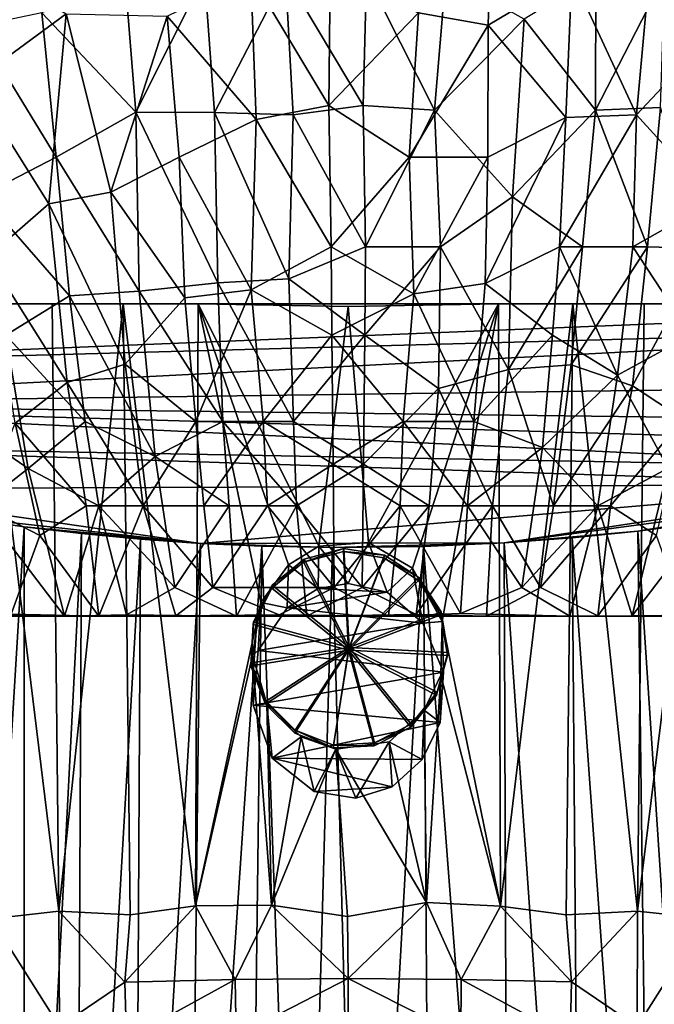
# Model space of a CAD drawing. Units: inches. Extents: x -2.95 to 2.95, y -1.28 to 1.28.
# Drawn here: x -0.35 to 0.33, y -0.39 to 0.67 of the extents above; entities that cross this region are included whole.
import ezdxf

# ---------------------------------------------------------------- set-up
doc = ezdxf.new("R2010")
doc.units = ezdxf.units.IN
doc.layers.get('0').update_dxf_attribs({"true_color": 0xc2ced6})

msp = doc.modelspace()

# ---------------------------------------------------------------- linework, layer by layer
for points in [[(0.1559, 0.852), (0.1505, 0.6661), (0.0754, 0.6796), (0.1559, 0.852)], [(0.1559, 0.852), (0.2402, 0.7199), (0.1505, 0.6661), (0.1559, 0.852)], [(-0.3033, 0.6785), (-0.404, 0.6046), (-0.4095, 0.7428), (-0.3033, 0.6785)], [(-0.2402, 0.7199), (-0.3293, 0.6795), (-0.2283, 0.5726), (-0.2402, 0.7199)], [(-0.1544, 0.7199), (-0.2402, 0.7199), (-0.2283, 0.5726), (-0.1544, 0.7199)], [(-0.2283, 0.5726), (-0.1439, 0.5723), (-0.1544, 0.7199), (-0.2283, 0.5726)], [(-0.1945, 0.6758), (-0.1047, 0.7199), (-0.0991, 0.5648), (-0.1945, 0.6758)], [(-0.0674, 0.7199), (-0.1544, 0.7199), (-0.1439, 0.5723), (-0.0674, 0.7199)], [(-0.1439, 0.5723), (-0.0592, 0.5699), (-0.0674, 0.7199), (-0.1439, 0.5723)], [(-0.1047, 0.7199), (-0.0195, 0.7199), (-0.0208, 0.58), (-0.1047, 0.7199)], [(-0.0208, 0.58), (-0.0991, 0.5648), (-0.1047, 0.7199), (-0.0208, 0.58)], [(-0.0674, 0.7199), (-0.0592, 0.5699), (0.0161, 0.5797), (-0.0674, 0.7199)], [(0.0161, 0.5797), (0.0195, 0.7199), (-0.0674, 0.7199), (0.0161, 0.5797)], [(-0.0195, 0.7199), (0.0754, 0.6796), (-0.0208, 0.58), (-0.0195, 0.7199)], [(0.0195, 0.7199), (0.0161, 0.5797), (0.0926, 0.575), (0.0195, 0.7199)], [(0.0926, 0.575), (0.1047, 0.7199), (0.0195, 0.7199), (0.0926, 0.575)], [(0.1892, 0.6728), (0.1047, 0.7199), (0.0926, 0.575), (0.1892, 0.6728)], [(0.1505, 0.6661), (0.2402, 0.7199), (0.2338, 0.5669), (0.1505, 0.6661)], [(0.2658, 0.5749), (0.266, 0.7199), (0.1892, 0.6728), (0.2658, 0.5749)], [(0.3097, 0.5698), (0.2338, 0.5669), (0.2402, 0.7199), (0.3097, 0.5698)], [(0.2402, 0.7199), (0.3235, 0.7199), (0.3097, 0.5698), (0.2402, 0.7199)], [(0.3401, 0.7199), (0.266, 0.7199), (0.2658, 0.5749), (0.3401, 0.7199)], [(0.2658, 0.5749), (0.3357, 0.5776), (0.3401, 0.7199), (0.2658, 0.5749)], [(0.4028, 0.6691), (0.3097, 0.5698), (0.3235, 0.7199), (0.4028, 0.6691)], [(-0.3219, 0.4741), (-0.404, 0.6046), (-0.3033, 0.6785), (-0.3219, 0.4741)], [(-0.3141, 0.5242), (-0.3293, 0.6795), (-0.3998, 0.6648), (-0.3141, 0.5242)], [(-0.2283, 0.5726), (-0.3293, 0.6795), (-0.3141, 0.5242), (-0.2283, 0.5726)], [(-0.3033, 0.6785), (-0.2551, 0.4868), (-0.3219, 0.4741), (-0.3033, 0.6785)], [(-0.2551, 0.4868), (-0.3033, 0.6785), (-0.1945, 0.6758), (-0.2551, 0.4868)], [(-0.0208, 0.58), (0.0754, 0.6796), (0.0654, 0.5242), (-0.0208, 0.58)], [(0.0654, 0.5242), (0.0754, 0.6796), (0.1505, 0.6661), (0.0654, 0.5242)], [(-0.1945, 0.6758), (-0.1818, 0.5242), (-0.2551, 0.4868), (-0.1945, 0.6758)], [(-0.0991, 0.5648), (-0.1818, 0.5242), (-0.1945, 0.6758), (-0.0991, 0.5648)], [(0.1892, 0.6728), (0.0926, 0.575), (0.1764, 0.4818), (0.1892, 0.6728)], [(0.1764, 0.4818), (0.2658, 0.5749), (0.1892, 0.6728), (0.1764, 0.4818)], [(0.3936, 0.4779), (0.3097, 0.5698), (0.4028, 0.6691), (0.3936, 0.4779)], [(-0.3141, 0.5242), (-0.3998, 0.6648), (-0.3937, 0.4831), (-0.3141, 0.5242)], [(0.1505, 0.6661), (0.1499, 0.5242), (0.0654, 0.5242), (0.1505, 0.6661)], [(0.2338, 0.5669), (0.1499, 0.5242), (0.1505, 0.6661), (0.2338, 0.5669)], [(-0.3219, 0.4741), (-0.3874, 0.4173), (-0.404, 0.6046), (-0.3219, 0.4741)], [(-0.3141, 0.5242), (-0.2247, 0.3802), (-0.2283, 0.5726), (-0.3141, 0.5242)], [(-0.2283, 0.5726), (-0.2247, 0.3802), (-0.1402, 0.3893), (-0.2283, 0.5726)], [(-0.1402, 0.3893), (-0.1439, 0.5723), (-0.2283, 0.5726), (-0.1402, 0.3893)], [(-0.1439, 0.5723), (-0.1402, 0.3893), (-0.0638, 0.3937), (-0.1439, 0.5723)], [(-0.0638, 0.3937), (-0.0592, 0.5699), (-0.1439, 0.5723), (-0.0638, 0.3937)], [(-0.0184, 0.4279), (-0.0991, 0.5648), (-0.0208, 0.58), (-0.0184, 0.4279)], [(0.0184, 0.4279), (0.0161, 0.5797), (-0.0592, 0.5699), (0.0184, 0.4279)], [(0.0654, 0.5242), (-0.0184, 0.4279), (-0.0208, 0.58), (0.0654, 0.5242)], [(0.0926, 0.575), (0.0161, 0.5797), (0.0184, 0.4279), (0.0926, 0.575)], [(0.0184, 0.4279), (0.0991, 0.4279), (0.0926, 0.575), (0.0184, 0.4279)], [(0.1764, 0.4818), (0.0926, 0.575), (0.0991, 0.4279), (0.1764, 0.4818)], [(0.1764, 0.4818), (0.2516, 0.4279), (0.2658, 0.5749), (0.1764, 0.4818)], [(0.2658, 0.5749), (0.2516, 0.4279), (0.3217, 0.4279), (0.2658, 0.5749)], [(0.3217, 0.4279), (0.3357, 0.5776), (0.2658, 0.5749), (0.3217, 0.4279)], [(0.3217, 0.4279), (0.3851, 0.4263), (0.3357, 0.5776), (0.3217, 0.4279)], [(-0.1043, 0.3818), (-0.1818, 0.5242), (-0.0991, 0.5648), (-0.1043, 0.3818)], [(-0.0991, 0.5648), (-0.0184, 0.4279), (-0.1043, 0.3818), (-0.0991, 0.5648)], [(0.0184, 0.4279), (-0.0592, 0.5699), (-0.0638, 0.3937), (0.0184, 0.4279)], [(0.2338, 0.5669), (0.2272, 0.4279), (0.1472, 0.3884), (0.2338, 0.5669)], [(0.1472, 0.3884), (0.1499, 0.5242), (0.2338, 0.5669), (0.1472, 0.3884)], [(0.3097, 0.5698), (0.306, 0.4279), (0.2272, 0.4279), (0.3097, 0.5698)], [(0.2272, 0.4279), (0.2338, 0.5669), (0.3097, 0.5698), (0.2272, 0.4279)], [(0.306, 0.4279), (0.3097, 0.5698), (0.3936, 0.4779), (0.306, 0.4279)], [(-0.2996, 0.3752), (-0.3141, 0.5242), (-0.3937, 0.4831), (-0.2996, 0.3752)], [(-0.3141, 0.5242), (-0.2996, 0.3752), (-0.2247, 0.3802), (-0.3141, 0.5242)], [(-0.2551, 0.4868), (-0.1818, 0.5242), (-0.1756, 0.3733), (-0.2551, 0.4868)], [(-0.1756, 0.3733), (-0.1818, 0.5242), (-0.1043, 0.3818), (-0.1756, 0.3733)], [(0.0654, 0.5242), (0.0705, 0.3773), (-0.0184, 0.4279), (0.0654, 0.5242)], [(0.0705, 0.3773), (0.0654, 0.5242), (0.1499, 0.5242), (0.0705, 0.3773)], [(0.1499, 0.5242), (0.1472, 0.3884), (0.0705, 0.3773), (0.1499, 0.5242)], [(-0.2398, 0.3017), (-0.3219, 0.4741), (-0.2551, 0.4868), (-0.2398, 0.3017)], [(-0.2551, 0.4868), (-0.1756, 0.3733), (-0.2398, 0.3017), (-0.2551, 0.4868)], [(-0.3681, 0.3332), (-0.2996, 0.3752), (-0.3937, 0.4831), (-0.3681, 0.3332)], [(0.1764, 0.4818), (0.0991, 0.4279), (0.1722, 0.296), (0.1764, 0.4818)], [(0.1722, 0.296), (0.2516, 0.4279), (0.1764, 0.4818), (0.1722, 0.296)], [(0.3681, 0.3332), (0.306, 0.4279), (0.3936, 0.4779), (0.3681, 0.3332)], [(-0.3023, 0.2823), (-0.3874, 0.4173), (-0.3219, 0.4741), (-0.3023, 0.2823)], [(-0.3219, 0.4741), (-0.2398, 0.3017), (-0.3023, 0.2823), (-0.3219, 0.4741)], [(-0.1043, 0.3818), (-0.0184, 0.4279), (-0.0178, 0.3332), (-0.1043, 0.3818)], [(-0.0638, 0.3937), (0.0178, 0.3332), (0.0184, 0.4279), (-0.0638, 0.3937)], [(0.0705, 0.3773), (-0.0178, 0.3332), (-0.0184, 0.4279), (0.0705, 0.3773)], [(0.0178, 0.3332), (0.097, 0.2756), (0.0991, 0.4279), (0.0178, 0.3332)], [(0.0178, 0.3332), (0.0991, 0.4279), (0.0184, 0.4279), (0.0178, 0.3332)], [(0.1722, 0.296), (0.0991, 0.4279), (0.097, 0.2756), (0.1722, 0.296)], [(0.2195, 0.3332), (0.1472, 0.3884), (0.2272, 0.4279), (0.2195, 0.3332)], [(0.1722, 0.296), (0.2396, 0.3013), (0.2516, 0.4279), (0.1722, 0.296)], [(0.2895, 0.2902), (0.2195, 0.3332), (0.2272, 0.4279), (0.2895, 0.2902)], [(0.2272, 0.4279), (0.306, 0.4279), (0.2895, 0.2902), (0.2272, 0.4279)], [(0.2396, 0.3013), (0.3055, 0.2784), (0.3217, 0.4279), (0.2396, 0.3013)], [(0.2396, 0.3013), (0.3217, 0.4279), (0.2516, 0.4279), (0.2396, 0.3013)], [(0.3681, 0.3332), (0.2895, 0.2902), (0.306, 0.4279), (0.3681, 0.3332)], [(0.3055, 0.2784), (0.3851, 0.4263), (0.3217, 0.4279), (0.3055, 0.2784)], [(0.3055, 0.2784), (0.3598, 0.2429), (0.3851, 0.4263), (0.3055, 0.2784)], [(-0.3023, 0.2823), (-0.3579, 0.2386), (-0.3874, 0.4173), (-0.3023, 0.2823)], [(-0.0589, 0.2403), (-0.0638, 0.3937), (-0.1402, 0.3893), (-0.0589, 0.2403)], [(-0.0589, 0.2403), (0.0178, 0.3332), (-0.0638, 0.3937), (-0.0589, 0.2403)], [(-0.135, 0.2403), (-0.1402, 0.3893), (-0.2247, 0.3802), (-0.135, 0.2403)], [(-0.1638, 0.2403), (-0.1756, 0.3733), (-0.1043, 0.3818), (-0.1638, 0.2403)], [(-0.1043, 0.3818), (-0.0916, 0.2403), (-0.1638, 0.2403), (-0.1043, 0.3818)], [(-0.1402, 0.3893), (-0.135, 0.2403), (-0.0589, 0.2403), (-0.1402, 0.3893)], [(-0.0916, 0.2403), (-0.1043, 0.3818), (-0.0178, 0.3332), (-0.0916, 0.2403)], [(0.0705, 0.3773), (0.1472, 0.3884), (0.135, 0.2403), (0.0705, 0.3773)], [(0.135, 0.2403), (0.1472, 0.3884), (0.2195, 0.3332), (0.135, 0.2403)], [(-0.2829, 0.2403), (-0.2996, 0.3752), (-0.3681, 0.3332), (-0.2829, 0.2403)], [(-0.2076, 0.2026), (-0.2247, 0.3802), (-0.2996, 0.3752), (-0.2076, 0.2026)], [(-0.2996, 0.3752), (-0.2829, 0.2403), (-0.2076, 0.2026), (-0.2996, 0.3752)], [(-0.1638, 0.2403), (-0.2398, 0.3017), (-0.1756, 0.3733), (-0.1638, 0.2403)], [(-0.135, 0.2403), (-0.2247, 0.3802), (-0.2076, 0.2026), (-0.135, 0.2403)], [(0.0589, 0.2403), (-0.0178, 0.3332), (0.0705, 0.3773), (0.0589, 0.2403)], [(0.135, 0.2403), (0.0589, 0.2403), (0.0705, 0.3773), (0.135, 0.2403)], [(-0.8665, 0.3668), (0.867, 0.3669), (0.8622, 0.3668), (-0.8665, 0.3668)], [(-0.8357, 0.2981), (0.867, 0.3669), (-0.8665, 0.3668), (-0.8357, 0.2981)], [(-0.1614, 0.3668), (-0.5882, 0.3668), (-0.8665, 0.3668), (-0.1614, 0.3668)], [(0.6954, 0.3668), (-0.8665, 0.3668), (0.7404, 0.3668), (0.6954, 0.3668)], [(-0.8665, 0.3668), (0.6954, 0.3668), (0.6448, 0.3668), (-0.8665, 0.3668)], [(0.5273, 0.3668), (-0.8665, 0.3668), (0.6448, 0.3668), (0.5273, 0.3668)], [(-0.8665, 0.3668), (0.8622, 0.3668), (0.7404, 0.3668), (-0.8665, 0.3668)], [(-0.1614, 0.3668), (-0.8665, 0.3668), (0.5273, 0.3668), (-0.1614, 0.3668)], [(0.867, 0.3669), (-0.8357, 0.2981), (0.8627, 0.344), (0.867, 0.3669)], [(-0.4612, 0.3668), (-0.5882, 0.3668), (-0.1614, 0.3668), (-0.4612, 0.3668)], [(-0.4612, 0.3668), (-0.1614, 0.3668), (-0.3183, 0.3668), (-0.4612, 0.3668)], [(-0.3183, 0.3668), (-0.3915, 0.3664), (-0.4612, 0.3668), (-0.3183, 0.3668)], [(-0.3183, 0.3668), (-0.311, -0.2859), (-0.3915, 0.3664), (-0.3183, 0.3668)], [(-0.311, -0.2859), (-0.3838, -0.2944), (-0.3915, 0.3664), (-0.311, -0.2859)], [(-0.2419, 0.3668), (-0.3183, 0.3668), (-0.1614, 0.3668), (-0.2419, 0.3668)], [(-0.311, -0.2859), (-0.3183, 0.3668), (-0.2419, 0.3668), (-0.311, -0.2859)], [(-0.311, -0.2859), (-0.2419, 0.3668), (-0.2343, -0.29), (-0.311, -0.2859)], [(-0.2343, -0.29), (-0.2419, 0.3668), (-0.1642, -0.2804), (-0.2343, -0.29)], [(-0.2419, 0.3668), (-0.1614, 0.3668), (-0.1642, -0.2804), (-0.2419, 0.3668)], [(-0.0939, 0.0456), (-0.1642, -0.2804), (-0.1614, 0.3668), (-0.0939, 0.0456)], [(0.2413, 0.3668), (-0.1614, 0.3668), (0.3179, 0.3668), (0.2413, 0.3668)], [(0.3915, 0.3668), (0.3179, 0.3668), (-0.1614, 0.3668), (0.3915, 0.3668)], [(0.1616, 0.3666), (-0.1614, 0.3668), (0.2413, 0.3668), (0.1616, 0.3666)], [(0, 0.364), (-0.1614, 0.3668), (0.1616, 0.3666), (0, 0.364)], [(-0.0641, 0.0861), (-0.1614, 0.3668), (-0.0316, 0.1064), (-0.0641, 0.0861)], [(-0.1614, 0.3668), (-0.0641, 0.0861), (-0.0939, 0.0456), (-0.1614, 0.3668)], [(-0.1614, 0.3668), (0.5273, 0.3668), (0.3915, 0.3668), (-0.1614, 0.3668)], [(-0.1614, 0.3668), (0, 0.364), (-0.0316, 0.1064), (-0.1614, 0.3668)], [(-0.0316, 0.1064), (0, 0.364), (0.0218, 0.1103), (-0.0316, 0.1064)], [(0, 0.364), (0.1616, 0.3666), (0.0218, 0.1103), (0, 0.364)], [(0.1616, 0.3666), (0.0689, 0.0827), (0.0218, 0.1103), (0.1616, 0.3666)], [(0.1616, 0.3666), (0.101, 0.0253), (0.0689, 0.0827), (0.1616, 0.3666)], [(0.1638, -0.2806), (0.101, 0.0253), (0.1616, 0.3666), (0.1638, -0.2806)], [(0.1616, 0.3666), (0.2413, 0.3668), (0.1638, -0.2806), (0.1616, 0.3666)], [(0.2413, 0.3668), (0.2342, -0.2899), (0.1638, -0.2806), (0.2413, 0.3668)], [(0.3109, -0.2859), (0.2342, -0.2899), (0.2413, 0.3668), (0.3109, -0.2859)], [(0.2413, 0.3668), (0.3179, 0.3668), (0.3109, -0.2859), (0.2413, 0.3668)], [(0.3179, 0.3668), (0.3915, 0.3668), (0.3109, -0.2859), (0.3179, 0.3668)], [(0.3915, 0.3668), (0.3845, -0.2939), (0.3109, -0.2859), (0.3915, 0.3668)], [(-0.8357, 0.2981), (-0.7898, 0.2589), (0.8627, 0.344), (-0.8357, 0.2981)], [(0.8627, 0.344), (-0.7898, 0.2589), (0.8178, 0.2805), (0.8627, 0.344)], [(-0.3681, 0.3332), (-0.4174, 0.2403), (-0.344, 0.1899), (-0.3681, 0.3332)], [(-0.344, 0.1899), (-0.2829, 0.2403), (-0.3681, 0.3332), (-0.344, 0.1899)], [(-0.0163, 0.1943), (-0.0916, 0.2403), (-0.0178, 0.3332), (-0.0163, 0.1943)], [(0.0178, 0.3332), (-0.0589, 0.2403), (0.0163, 0.1943), (0.0178, 0.3332)], [(-0.0178, 0.3332), (0.0589, 0.2403), (-0.0163, 0.1943), (-0.0178, 0.3332)], [(0.0163, 0.1943), (0.097, 0.2756), (0.0178, 0.3332), (0.0163, 0.1943)], [(0.2086, 0.2122), (0.135, 0.2403), (0.2195, 0.3332), (0.2086, 0.2122)], [(0.2195, 0.3332), (0.2895, 0.2902), (0.2086, 0.2122), (0.2195, 0.3332)], [(0.344, 0.19), (0.2895, 0.2902), (0.3681, 0.3332), (0.344, 0.19)], [(-0.2205, 0.1497), (-0.3023, 0.2823), (-0.2398, 0.3017), (-0.2205, 0.1497)], [(-0.2398, 0.3017), (-0.1638, 0.2403), (-0.2205, 0.1497), (-0.2398, 0.3017)], [(0.2205, 0.1497), (0.2396, 0.3013), (0.1722, 0.296), (0.2205, 0.1497)], [(0.2205, 0.1497), (0.3055, 0.2784), (0.2396, 0.3013), (0.2205, 0.1497)], [(0.1552, 0.1497), (0.1722, 0.296), (0.097, 0.2756), (0.1552, 0.1497)], [(0.1722, 0.296), (0.1552, 0.1497), (0.2205, 0.1497), (0.1722, 0.296)], [(0.2681, 0.1497), (0.2086, 0.2122), (0.2895, 0.2902), (0.2681, 0.1497)], [(0.2895, 0.2902), (0.344, 0.19), (0.2681, 0.1497), (0.2895, 0.2902)], [(0.8178, 0.2805), (-0.7898, 0.2589), (0.7578, 0.2399), (0.8178, 0.2805)], [(-0.2819, 0.1497), (-0.3579, 0.2386), (-0.3023, 0.2823), (-0.2819, 0.1497)], [(-0.2205, 0.1497), (-0.2819, 0.1497), (-0.3023, 0.2823), (-0.2205, 0.1497)], [(0.0163, 0.1943), (0.0868, 0.1497), (0.097, 0.2756), (0.0163, 0.1943)], [(0.1552, 0.1497), (0.097, 0.2756), (0.0868, 0.1497), (0.1552, 0.1497)], [(0.2205, 0.1497), (0.2819, 0.1497), (0.3055, 0.2784), (0.2205, 0.1497)], [(0.2819, 0.1497), (0.3598, 0.2429), (0.3055, 0.2784), (0.2819, 0.1497)], [(-0.7898, 0.2589), (0.6402, 0.1905), (0.7057, 0.2147), (-0.7898, 0.2589)], [(-0.7898, 0.2589), (-0.7061, 0.2148), (0.6402, 0.1905), (-0.7898, 0.2589)], [(-0.7898, 0.2589), (0.7057, 0.2147), (0.7578, 0.2399), (-0.7898, 0.2589)], [(-0.3956, 0.1497), (-0.344, 0.1899), (-0.4174, 0.2403), (-0.3956, 0.1497)], [(-0.3935, 0.1497), (-0.3579, 0.2386), (-0.3314, 0.1178), (-0.3935, 0.1497)], [(-0.2819, 0.1497), (-0.3314, 0.1178), (-0.3579, 0.2386), (-0.2819, 0.1497)], [(-0.2829, 0.2403), (-0.344, 0.1899), (-0.2681, 0.1497), (-0.2829, 0.2403)], [(-0.2681, 0.1497), (-0.2076, 0.2026), (-0.2829, 0.2403), (-0.2681, 0.1497)], [(-0.2205, 0.1497), (-0.1638, 0.2403), (-0.1552, 0.1497), (-0.2205, 0.1497)], [(-0.2076, 0.2026), (-0.128, 0.1497), (-0.135, 0.2403), (-0.2076, 0.2026)], [(-0.1552, 0.1497), (-0.1638, 0.2403), (-0.0916, 0.2403), (-0.1552, 0.1497)], [(-0.0916, 0.2403), (-0.0868, 0.1497), (-0.1552, 0.1497), (-0.0916, 0.2403)], [(-0.135, 0.2403), (-0.128, 0.1497), (-0.0558, 0.1497), (-0.135, 0.2403)], [(-0.0558, 0.1497), (-0.0589, 0.2403), (-0.135, 0.2403), (-0.0558, 0.1497)], [(-0.0163, 0.1943), (-0.0868, 0.1497), (-0.0916, 0.2403), (-0.0163, 0.1943)], [(-0.0558, 0.1497), (0.0163, 0.1943), (-0.0589, 0.2403), (-0.0558, 0.1497)], [(0.0558, 0.1497), (-0.0163, 0.1943), (0.0589, 0.2403), (0.0558, 0.1497)], [(0.128, 0.1497), (0.0558, 0.1497), (0.0589, 0.2403), (0.128, 0.1497)], [(0.0589, 0.2403), (0.135, 0.2403), (0.128, 0.1497), (0.0589, 0.2403)], [(0.128, 0.1497), (0.135, 0.2403), (0.2086, 0.2122), (0.128, 0.1497)], [(0.3314, 0.1178), (0.3598, 0.2429), (0.2819, 0.1497), (0.3314, 0.1178)], [(-0.7061, 0.2148), (-0.5637, 0.168), (0.5808, 0.1726), (-0.7061, 0.2148)], [(-0.7061, 0.2148), (0.5808, 0.1726), (0.6402, 0.1905), (-0.7061, 0.2148)], [(0.1865, 0.0618), (0.128, 0.1497), (0.2086, 0.2122), (0.1865, 0.0618)], [(0.2086, 0.2122), (0.2681, 0.1497), (0.1865, 0.0618), (0.2086, 0.2122)], [(-0.2076, 0.2026), (-0.2681, 0.1497), (-0.1865, 0.0618), (-0.2076, 0.2026)], [(-0.1865, 0.0618), (-0.128, 0.1497), (-0.2076, 0.2026), (-0.1865, 0.0618)], [(-0.0151, 0.0618), (-0.0868, 0.1497), (-0.0163, 0.1943), (-0.0151, 0.0618)], [(0.0163, 0.1943), (-0.0558, 0.1497), (0.0151, 0.0618), (0.0163, 0.1943)], [(-0.0163, 0.1943), (0.0558, 0.1497), (-0.0151, 0.0618), (-0.0163, 0.1943)], [(0.0151, 0.0618), (0.0868, 0.1497), (0.0163, 0.1943), (0.0151, 0.0618)], [(-0.344, 0.1899), (-0.3956, 0.1497), (-0.3049, 0.0311), (-0.344, 0.1899)], [(-0.3049, 0.0311), (-0.2681, 0.1497), (-0.344, 0.1899), (-0.3049, 0.0311)], [(0.305, 0.0315), (0.2681, 0.1497), (0.344, 0.19), (0.305, 0.0315)], [(0.344, 0.19), (0.3956, 0.1497), (0.305, 0.0315), (0.344, 0.19)], [(-0.1587, 0.1093), (0.5808, 0.1726), (-0.5637, 0.168), (-0.1587, 0.1093)], [(0.5808, 0.1726), (-0.1587, 0.1093), (0.1675, 0.1098), (0.5808, 0.1726)], [(0.5808, 0.1726), (0.1675, 0.1098), (0.5158, 0.1565), (0.5808, 0.1726)], [(-0.5637, 0.168), (-0.4249, 0.1386), (-0.1587, 0.1093), (-0.5637, 0.168)], [(-0.3049, 0.0311), (-0.3956, 0.1497), (-0.3691, 0.0321), (-0.3049, 0.0311)], [(-0.3935, 0.1497), (-0.3314, 0.1178), (-0.3623, 0.0331), (-0.3935, 0.1497)], [(-0.2819, 0.1497), (-0.2681, 0.0311), (-0.3314, 0.1178), (-0.2819, 0.1497)], [(-0.2383, 0.0324), (-0.2681, 0.1497), (-0.3049, 0.0311), (-0.2383, 0.0324)], [(-0.2681, 0.0311), (-0.2819, 0.1497), (-0.2205, 0.1497), (-0.2681, 0.0311)], [(-0.2681, 0.1497), (-0.2383, 0.0324), (-0.1865, 0.0618), (-0.2681, 0.1497)], [(-0.2205, 0.1497), (-0.1852, 0.0314), (-0.2681, 0.0311), (-0.2205, 0.1497)], [(-0.2205, 0.1497), (-0.1552, 0.1497), (-0.1454, 0.0618), (-0.2205, 0.1497)], [(-0.2205, 0.1497), (-0.1454, 0.0618), (-0.1852, 0.0314), (-0.2205, 0.1497)], [(-0.12, 0.0311), (-0.128, 0.1497), (-0.1865, 0.0618), (-0.12, 0.0311)], [(-0.1454, 0.0618), (-0.1552, 0.1497), (-0.0868, 0.1497), (-0.1454, 0.0618)], [(-0.1454, 0.0618), (-0.0868, 0.1497), (-0.0151, 0.0618), (-0.1454, 0.0618)], [(-0.0558, 0.1497), (-0.128, 0.1497), (-0.12, 0.0311), (-0.0558, 0.1497)], [(-0.12, 0.0311), (-0.0446, 0.0311), (-0.0558, 0.1497), (-0.12, 0.0311)], [(-0.0446, 0.0311), (0.0151, 0.0618), (-0.0558, 0.1497), (-0.0446, 0.0311)], [(-0.0151, 0.0618), (0.0558, 0.1497), (0.0431, 0.0311), (-0.0151, 0.0618)], [(0.0868, 0.1497), (0.0151, 0.0618), (0.0731, 0.0329), (0.0868, 0.1497)], [(0.1206, 0.0339), (0.0431, 0.0311), (0.0558, 0.1497), (0.1206, 0.0339)], [(0.0558, 0.1497), (0.128, 0.1497), (0.1206, 0.0339), (0.0558, 0.1497)], [(0.1552, 0.1497), (0.0868, 0.1497), (0.0731, 0.0329), (0.1552, 0.1497)], [(0.0731, 0.0329), (0.1484, 0.0311), (0.1552, 0.1497), (0.0731, 0.0329)], [(0.1206, 0.0339), (0.128, 0.1497), (0.1865, 0.0618), (0.1206, 0.0339)], [(0.1484, 0.0311), (0.2065, 0.0618), (0.1552, 0.1497), (0.1484, 0.0311)], [(0.2065, 0.0618), (0.2205, 0.1497), (0.1552, 0.1497), (0.2065, 0.0618)], [(0.1675, 0.1098), (0.3114, 0.1224), (0.5158, 0.1565), (0.1675, 0.1098)], [(0.2681, 0.1497), (0.238, 0.0312), (0.1865, 0.0618), (0.2681, 0.1497)], [(0.2819, 0.1497), (0.2065, 0.0618), (0.2681, 0.0314), (0.2819, 0.1497)], [(0.2819, 0.1497), (0.2205, 0.1497), (0.2065, 0.0618), (0.2819, 0.1497)], [(0.238, 0.0312), (0.2681, 0.1497), (0.305, 0.0315), (0.238, 0.0312)], [(0.2681, 0.0314), (0.3314, 0.1178), (0.2819, 0.1497), (0.2681, 0.0314)], [(0.305, 0.0315), (0.3956, 0.1497), (0.3691, 0.0321), (0.305, 0.0315)], [(0.5158, 0.1565), (0.3114, 0.1224), (0.3799, 0.1315), (0.5158, 0.1565)], [(-0.3485, 0.1271), (-0.1587, 0.1093), (-0.4249, 0.1386), (-0.3485, 0.1271)], [(-0.3485, 0.1271), (-0.4249, 0.1386), (-0.4218, -1.0784), (-0.3485, 0.1271)], [(-0.3482, -1.0791), (-0.3485, 0.1271), (-0.4218, -1.0784), (-0.3482, -1.0791)], [(-0.1587, 0.1093), (-0.3485, 0.1271), (-0.2868, 0.1197), (-0.1587, 0.1093)], [(-0.3482, -1.0791), (-0.2868, 0.1197), (-0.3485, 0.1271), (-0.3482, -1.0791)], [(0.3906, -1.0789), (0.3799, 0.1315), (0.3114, 0.1224), (0.3906, -1.0789)], [(-0.2681, 0.0311), (-0.3623, 0.0331), (-0.3314, 0.1178), (-0.2681, 0.0311)], [(-0.2868, 0.1197), (-0.3482, -1.0791), (-0.2923, -1.0797), (-0.2868, 0.1197)], [(-0.2868, 0.1197), (-0.2923, -1.0797), (-0.2235, 0.1138), (-0.2868, 0.1197)], [(-0.2868, 0.1197), (-0.2235, 0.1138), (-0.1587, 0.1093), (-0.2868, 0.1197)], [(0.3114, 0.1224), (0.1675, 0.1098), (0.2405, 0.1152), (0.3114, 0.1224)], [(0.3265, -1.0793), (0.3114, 0.1224), (0.2405, 0.1152), (0.3265, -1.0793)], [(0.2681, 0.0314), (0.3621, 0.0311), (0.3314, 0.1178), (0.2681, 0.0314)], [(0.3265, -1.0793), (0.3906, -1.0789), (0.3114, 0.1224), (0.3265, -1.0793)], [(-0.2923, -1.0797), (-0.2298, -1.0802), (-0.2235, 0.1138), (-0.2923, -1.0797)], [(-0.2235, 0.1138), (-0.2298, -1.0802), (-0.1587, 0.1093), (-0.2235, 0.1138)], [(-0.2298, -1.0802), (-0.1728, -1.0805), (-0.1587, 0.1093), (-0.2298, -1.0802)], [(-0.0929, 0.1064), (-0.1587, 0.1093), (-0.1728, -1.0805), (-0.0929, 0.1064)], [(-0.1728, -1.0805), (-0.1081, -1.0807), (-0.0929, 0.1064), (-0.1728, -1.0805)], [(0.1675, 0.1098), (-0.1587, 0.1093), (-0.017, 0.1048), (0.1675, 0.1098)], [(-0.1587, 0.1093), (-0.0929, 0.1064), (-0.017, 0.1048), (-0.1587, 0.1093)], [(-0.0929, 0.1064), (-0.1081, -1.0807), (-0.0499, -1.0809), (-0.0929, 0.1064)], [(-0.0499, -1.0809), (-0.017, 0.1048), (-0.0929, 0.1064), (-0.0499, -1.0809)], [(-0.0641, 0.0861), (-0.0316, 0.1064), (-0.0325, 0.0606), (-0.0641, 0.0861)], [(0, 0.066), (-0.0325, 0.0606), (-0.0316, 0.1064), (0, 0.066)], [(0, 0.066), (-0.0316, 0.1064), (0.0218, 0.1103), (0, 0.066)], [(0.1675, 0.1098), (-0.017, 0.1048), (0.0808, 0.1059), (0.1675, 0.1098)], [(0.0808, 0.1059), (-0.017, 0.1048), (0.0142, -1.081), (0.0808, 0.1059)], [(0.0218, 0.1103), (0.0418, 0.0567), (0, 0.066), (0.0218, 0.1103)], [(0.0142, -1.081), (0.0892, -1.0806), (0.0808, 0.1059), (0.0142, -1.081)], [(0.0218, 0.1103), (0.0689, 0.0827), (0.0418, 0.0567), (0.0218, 0.1103)], [(0.1717, -1.0804), (0.1675, 0.1098), (0.0808, 0.1059), (0.1717, -1.0804)], [(0.0892, -1.0806), (0.1717, -1.0804), (0.0808, 0.1059), (0.0892, -1.0806)], [(0.2504, -1.0799), (0.2405, 0.1152), (0.1675, 0.1098), (0.2504, -1.0799)], [(0.1717, -1.0804), (0.2504, -1.0799), (0.1675, 0.1098), (0.1717, -1.0804)], [(0.2504, -1.0799), (0.3265, -1.0793), (0.2405, 0.1152), (0.2504, -1.0799)], [(-0.0499, -1.0809), (0.0142, -1.081), (-0.017, 0.1048), (-0.0499, -1.0809)], [(-0.0048, 0.1036), (-0.0475, 0.0922), (-0.048, 0.0891), (-0.0048, 0.1036)], [(-0.048, 0.0891), (-0.0053, 0.1005), (-0.0048, 0.1036), (-0.048, 0.0891)], [(0.0003, -0.0056), (-0.0053, 0.1005), (-0.048, 0.0891), (0.0003, -0.0056)], [(0.0008, -0.0025), (-0.0475, 0.0922), (-0.0048, 0.1036), (0.0008, -0.0025)], [(0.0389, 0.0967), (-0.0048, 0.1036), (-0.0053, 0.1005), (0.0389, 0.0967)], [(-0.0053, 0.1005), (0.0384, 0.0936), (0.0389, 0.0967), (-0.0053, 0.1005)], [(0.0003, -0.0056), (0.0384, 0.0936), (-0.0053, 0.1005), (0.0003, -0.0056)], [(0.0008, -0.0025), (-0.0048, 0.1036), (0.0389, 0.0967), (0.0008, -0.0025)], [(0.0008, -0.0025), (0.0389, 0.0967), (0.076, 0.0726), (0.0008, -0.0025)], [(0.076, 0.0726), (0.0389, 0.0967), (0.0384, 0.0936), (0.076, 0.0726)], [(-0.0658, 0.04), (-0.0939, 0.0456), (-0.0641, 0.0861), (-0.0658, 0.04)], [(-0.0475, 0.0922), (-0.0818, 0.0644), (-0.0823, 0.0613), (-0.0475, 0.0922)], [(-0.0823, 0.0613), (-0.048, 0.0891), (-0.0475, 0.0922), (-0.0823, 0.0613)], [(0.0003, -0.0056), (-0.048, 0.0891), (-0.0823, 0.0613), (0.0003, -0.0056)], [(0.0008, -0.0025), (-0.0818, 0.0644), (-0.0475, 0.0922), (0.0008, -0.0025)], [(-0.0658, 0.04), (-0.0641, 0.0861), (-0.0325, 0.0606), (-0.0658, 0.04)], [(0.0003, -0.0056), (0.0755, 0.0695), (0.0384, 0.0936), (0.0003, -0.0056)], [(0.0384, 0.0936), (0.0755, 0.0695), (0.076, 0.0726), (0.0384, 0.0936)], [(0.0689, 0.0827), (0.0803, 0.0234), (0.0418, 0.0567), (0.0689, 0.0827)], [(0.0689, 0.0827), (0.101, 0.0253), (0.0803, 0.0234), (0.0689, 0.0827)], [(-0.0818, 0.0644), (-0.1019, 0.025), (-0.1024, 0.0219), (-0.0818, 0.0644)], [(-0.1024, 0.0219), (-0.0823, 0.0613), (-0.0818, 0.0644), (-0.1024, 0.0219)], [(0.0008, -0.0025), (-0.1019, 0.025), (-0.0818, 0.0644), (0.0008, -0.0025)], [(0, 0.066), (0.0418, 0.0567), (-0.0325, 0.0606), (0, 0.066)], [(0.0003, -0.0056), (0.0995, 0.0325), (0.0755, 0.0695), (0.0003, -0.0056)], [(0.0008, -0.0025), (0.076, 0.0726), (0.1, 0.0356), (0.0008, -0.0025)], [(0.1, 0.0356), (0.076, 0.0726), (0.0755, 0.0695), (0.1, 0.0356)], [(0.0755, 0.0695), (0.0995, 0.0325), (0.1, 0.0356), (0.0755, 0.0695)], [(-0.1865, 0.0618), (-0.2383, 0.0324), (-0.12, 0.0311), (-0.1865, 0.0618)], [(-0.1454, 0.0618), (-0.0743, 0.0325), (-0.1852, 0.0314), (-0.1454, 0.0618)], [(-0.0743, 0.0325), (-0.1454, 0.0618), (-0.0151, 0.0618), (-0.0743, 0.0325)], [(0.0003, -0.0056), (-0.0823, 0.0613), (-0.1024, 0.0219), (0.0003, -0.0056)], [(0.0431, 0.0311), (-0.0743, 0.0325), (-0.0151, 0.0618), (0.0431, 0.0311)], [(-0.0325, 0.0606), (0.0418, 0.0567), (-0.0658, 0.04), (-0.0325, 0.0606)], [(-0.0658, 0.04), (0.0418, 0.0567), (0.0803, 0.0234), (-0.0658, 0.04)], [(-0.0446, 0.0311), (0.0731, 0.0329), (0.0151, 0.0618), (-0.0446, 0.0311)], [(0.1865, 0.0618), (0.238, 0.0312), (0.1206, 0.0339), (0.1865, 0.0618)], [(0.2065, 0.0618), (0.1484, 0.0311), (0.2681, 0.0314), (0.2065, 0.0618)], [(-0.1642, -0.2804), (-0.0939, 0.0456), (-0.1029, -0.0112), (-0.1642, -0.2804)], [(-0.1029, -0.0112), (-0.0939, 0.0456), (-0.0968, -0.0057), (-0.1029, -0.0112)], [(-0.0939, 0.0456), (-0.0658, 0.04), (-0.0968, -0.0057), (-0.0939, 0.0456)], [(-0.3691, 0.0321), (-0.4587, 0.0311), (-0.3049, 0.0311), (-0.3691, 0.0321)], [(-0.441, 0.0311), (-0.3623, 0.0331), (-0.2681, 0.0311), (-0.441, 0.0311)], [(-0.3049, 0.0311), (-0.12, 0.0311), (-0.2383, 0.0324), (-0.3049, 0.0311)], [(-0.0743, 0.0325), (0.0431, 0.0311), (-0.1852, 0.0314), (-0.0743, 0.0325)], [(-0.0968, -0.0057), (-0.0658, 0.04), (0.0803, 0.0234), (-0.0968, -0.0057)], [(0.1484, 0.0311), (0.0731, 0.0329), (-0.0446, 0.0311), (0.1484, 0.0311)], [(0.0003, -0.0056), (0.1065, -0.0112), (0.0995, 0.0325), (0.0003, -0.0056)], [(0.0008, -0.0025), (0.1, 0.0356), (0.107, -0.0081), (0.0008, -0.0025)], [(0.1206, 0.0339), (0.238, 0.0312), (0.0431, 0.0311), (0.1206, 0.0339)], [(0.107, -0.0081), (0.1, 0.0356), (0.0995, 0.0325), (0.107, -0.0081)], [(0.0995, 0.0325), (0.1065, -0.0112), (0.107, -0.0081), (0.0995, 0.0325)], [(0.4587, 0.0311), (0.305, 0.0315), (0.3691, 0.0321), (0.4587, 0.0311)], [(-0.6376, 0.0311), (-0.5316, 0.0311), (0.4587, 0.0311), (-0.6376, 0.0311)], [(-0.6172, 0.0311), (-0.6376, 0.0311), (0.4587, 0.0311), (-0.6172, 0.0311)], [(-0.5913, 0.0311), (-0.6172, 0.0311), (0.5281, 0.0311), (-0.5913, 0.0311)], [(0.4587, 0.0311), (0.5281, 0.0311), (-0.6172, 0.0311), (0.4587, 0.0311)], [(-0.12, 0.0311), (-0.5913, 0.0311), (0.5281, 0.0311), (-0.12, 0.0311)], [(-0.3049, 0.0311), (-0.4587, 0.0311), (-0.5913, 0.0311), (-0.3049, 0.0311)], [(-0.3049, 0.0311), (-0.5913, 0.0311), (-0.12, 0.0311), (-0.3049, 0.0311)], [(-0.441, 0.0311), (0.4587, 0.0311), (-0.5316, 0.0311), (-0.441, 0.0311)], [(0.4587, 0.0311), (-0.441, 0.0311), (-0.2681, 0.0311), (0.4587, 0.0311)], [(-0.2681, 0.0311), (-0.1852, 0.0314), (0.0431, 0.0311), (-0.2681, 0.0311)], [(0.4587, 0.0311), (-0.2681, 0.0311), (0.0431, 0.0311), (0.4587, 0.0311)], [(-0.12, 0.0311), (0.5281, 0.0311), (-0.0446, 0.0311), (-0.12, 0.0311)], [(-0.1019, 0.025), (-0.1042, -0.0191), (-0.1047, -0.0222), (-0.1019, 0.025)], [(-0.1047, -0.0222), (-0.1024, 0.0219), (-0.1019, 0.025), (-0.1047, -0.0222)], [(0.0003, -0.0056), (-0.1024, 0.0219), (-0.1047, -0.0222), (0.0003, -0.0056)], [(0.0008, -0.0025), (-0.1042, -0.0191), (-0.1019, 0.025), (0.0008, -0.0025)], [(0.0803, 0.0234), (0.1023, -0.029), (-0.0968, -0.0057), (0.0803, 0.0234)], [(0.3621, 0.0311), (0.1484, 0.0311), (-0.0446, 0.0311), (0.3621, 0.0311)], [(-0.0446, 0.0311), (0.5281, 0.0311), (0.3621, 0.0311), (-0.0446, 0.0311)], [(0.0431, 0.0311), (0.238, 0.0312), (0.4587, 0.0311), (0.0431, 0.0311)], [(0.0803, 0.0234), (0.101, 0.0253), (0.1023, -0.029), (0.0803, 0.0234)], [(0.0995, -0.0322), (0.101, 0.0253), (0.1638, -0.2806), (0.0995, -0.0322)], [(0.101, 0.0253), (0.0995, -0.0322), (0.1023, -0.029), (0.101, 0.0253)], [(0.1484, 0.0311), (0.3621, 0.0311), (0.2681, 0.0314), (0.1484, 0.0311)], [(0.238, 0.0312), (0.305, 0.0315), (0.4587, 0.0311), (0.238, 0.0312)], [(0.0003, -0.0056), (-0.1047, -0.0222), (-0.0888, -0.0635), (0.0003, -0.0056)], [(0.0008, -0.0025), (-0.0884, -0.0604), (-0.1042, -0.0191), (0.0008, -0.0025)], [(-0.1029, -0.0112), (-0.0968, -0.0057), (-0.1024, -0.0645), (-0.1029, -0.0112)], [(-0.1024, -0.0645), (-0.0968, -0.0057), (0.1023, -0.029), (-0.1024, -0.0645)], [(0.0003, -0.0056), (-0.0888, -0.0635), (-0.0576, -0.0947), (0.0003, -0.0056)], [(0.0008, -0.0025), (-0.0571, -0.0916), (-0.0884, -0.0604), (0.0008, -0.0025)], [(0.0003, -0.0056), (-0.0576, -0.0947), (-0.0163, -0.1106), (0.0003, -0.0056)], [(0.0008, -0.0025), (-0.0158, -0.1075), (-0.0571, -0.0916), (0.0008, -0.0025)], [(0.0003, -0.0056), (-0.0163, -0.1106), (0.0278, -0.1083), (0.0003, -0.0056)], [(0.0008, -0.0025), (0.0283, -0.1052), (-0.0158, -0.1075), (0.0008, -0.0025)], [(0.0003, -0.0056), (0.0278, -0.1083), (0.0672, -0.0882), (0.0003, -0.0056)], [(0.0003, -0.0056), (0.0672, -0.0882), (0.095, -0.0539), (0.0003, -0.0056)], [(0.0003, -0.0056), (0.095, -0.0539), (0.1065, -0.0112), (0.0003, -0.0056)], [(0.0008, -0.0025), (0.0677, -0.0851), (0.0283, -0.1052), (0.0008, -0.0025)], [(0.0008, -0.0025), (0.0955, -0.0508), (0.0677, -0.0851), (0.0008, -0.0025)], [(0.0008, -0.0025), (0.107, -0.0081), (0.0955, -0.0508), (0.0008, -0.0025)], [(0.0955, -0.0508), (0.107, -0.0081), (0.1065, -0.0112), (0.0955, -0.0508)], [(-0.1029, -0.0112), (-0.0824, -0.2794), (-0.1642, -0.2804), (-0.1029, -0.0112)], [(-0.0888, -0.0635), (-0.1047, -0.0222), (-0.1042, -0.0191), (-0.0888, -0.0635)], [(-0.1042, -0.0191), (-0.0884, -0.0604), (-0.0888, -0.0635), (-0.1042, -0.0191)], [(-0.0824, -0.2794), (-0.1029, -0.0112), (-0.0874, -0.0632), (-0.0824, -0.2794)], [(-0.1029, -0.0112), (-0.1024, -0.0645), (-0.0874, -0.0632), (-0.1029, -0.0112)], [(0.1065, -0.0112), (0.095, -0.0539), (0.0955, -0.0508), (0.1065, -0.0112)], [(0.1023, -0.029), (0.0988, -0.0831), (-0.1024, -0.0645), (0.1023, -0.029)], [(0.0988, -0.0831), (0.1023, -0.029), (0.0995, -0.0322), (0.0988, -0.0831)], [(0.084, -0.2766), (0.0817, -0.07), (0.0995, -0.0322), (0.084, -0.2766)], [(0.0995, -0.0322), (0.0817, -0.07), (0.0988, -0.0831), (0.0995, -0.0322)], [(0.084, -0.2766), (0.0995, -0.0322), (0.1638, -0.2806), (0.084, -0.2766)], [(0.0677, -0.0851), (0.0955, -0.0508), (0.095, -0.0539), (0.0677, -0.0851)], [(-0.0874, -0.0632), (-0.1024, -0.0645), (-0.0819, -0.1214), (-0.0874, -0.0632)], [(-0.0576, -0.0947), (-0.0888, -0.0635), (-0.0884, -0.0604), (-0.0576, -0.0947)], [(-0.0884, -0.0604), (-0.0571, -0.0916), (-0.0576, -0.0947), (-0.0884, -0.0604)], [(-0.0824, -0.2794), (-0.0874, -0.0632), (-0.0505, -0.0988), (-0.0824, -0.2794)], [(-0.0819, -0.1214), (-0.0505, -0.0988), (-0.0874, -0.0632), (-0.0819, -0.1214)], [(0.095, -0.0539), (0.0672, -0.0882), (0.0677, -0.0851), (0.095, -0.0539)], [(-0.0819, -0.1214), (-0.1024, -0.0645), (0.0988, -0.0831), (-0.0819, -0.1214)], [(0.084, -0.2766), (0.0438, -0.104), (0.0817, -0.07), (0.084, -0.2766)], [(0.0438, -0.104), (0.0795, -0.123), (0.0817, -0.07), (0.0438, -0.104)], [(0.0795, -0.123), (0.0988, -0.0831), (0.0817, -0.07), (0.0795, -0.123)], [(0.0795, -0.123), (-0.0819, -0.1214), (0.0988, -0.0831), (0.0795, -0.123)], [(-0.0163, -0.1106), (-0.0576, -0.0947), (-0.0571, -0.0916), (-0.0163, -0.1106)], [(-0.0571, -0.0916), (-0.0158, -0.1075), (-0.0163, -0.1106), (-0.0571, -0.0916)], [(0.0672, -0.0882), (0.0278, -0.1083), (0.0283, -0.1052), (0.0672, -0.0882)], [(0.0283, -0.1052), (0.0677, -0.0851), (0.0672, -0.0882), (0.0283, -0.1052)], [(-0.0824, -0.2794), (-0.0505, -0.0988), (-0.0132, -0.1118), (-0.0824, -0.2794)], [(-0.0367, -0.1574), (-0.0505, -0.0988), (-0.0819, -0.1214), (-0.0367, -0.1574)], [(-0.0367, -0.1574), (-0.0132, -0.1118), (-0.0505, -0.0988), (-0.0367, -0.1574)], [(-0.0158, -0.1075), (0.0283, -0.1052), (0.0278, -0.1083), (-0.0158, -0.1075)], [(-0.0132, -0.1118), (0.0438, -0.104), (0.084, -0.2766), (-0.0132, -0.1118)], [(-0.0132, -0.1118), (0.0083, -0.1646), (0.0438, -0.104), (-0.0132, -0.1118)], [(0.0438, -0.104), (0.0083, -0.1646), (0.0473, -0.1523), (0.0438, -0.104)], [(0.0795, -0.123), (0.0438, -0.104), (0.0473, -0.1523), (0.0795, -0.123)], [(-0.0009, -0.2919), (-0.0824, -0.2794), (-0.0132, -0.1118), (-0.0009, -0.2919)], [(-0.0367, -0.1574), (0.0083, -0.1646), (-0.0132, -0.1118), (-0.0367, -0.1574)], [(0.0278, -0.1083), (-0.0163, -0.1106), (-0.0158, -0.1075), (0.0278, -0.1083)], [(0.084, -0.2766), (-0.0009, -0.2919), (-0.0132, -0.1118), (0.084, -0.2766)], [(-0.0819, -0.1214), (0.0473, -0.1523), (-0.0367, -0.1574), (-0.0819, -0.1214)], [(0.0473, -0.1523), (-0.0819, -0.1214), (0.0795, -0.123), (0.0473, -0.1523)], [(0.0473, -0.1523), (0.0083, -0.1646), (-0.0367, -0.1574), (0.0473, -0.1523)], [(-0.1642, -0.2804), (-0.1217, -0.3593), (-0.24, -0.3622), (-0.1642, -0.2804)], [(-0.1642, -0.2804), (-0.24, -0.3622), (-0.2343, -0.29), (-0.1642, -0.2804)], [(-0.1217, -0.3593), (-0.1642, -0.2804), (-0.0824, -0.2794), (-0.1217, -0.3593)], [(0, -0.3584), (-0.1217, -0.3593), (-0.0824, -0.2794), (0, -0.3584)], [(0, -0.3584), (-0.0824, -0.2794), (-0.0009, -0.2919), (0, -0.3584)], [(0.084, -0.2766), (0, -0.3584), (-0.0009, -0.2919), (0.084, -0.2766)], [(0.084, -0.2766), (0.1214, -0.3593), (0, -0.3584), (0.084, -0.2766)], [(0.1214, -0.3593), (0.084, -0.2766), (0.1638, -0.2806), (0.1214, -0.3593)], [(0.2399, -0.3621), (0.1214, -0.3593), (0.1638, -0.2806), (0.2399, -0.3621)], [(0.2399, -0.3621), (0.1638, -0.2806), (0.2342, -0.2899), (0.2399, -0.3621)], [(-0.3838, -0.2944), (-0.311, -0.2859), (-0.3103, -0.4099), (-0.3838, -0.2944)], [(-0.3103, -0.4099), (-0.383, -0.3945), (-0.3838, -0.2944), (-0.3103, -0.4099)], [(-0.311, -0.2859), (-0.2343, -0.29), (-0.24, -0.3622), (-0.311, -0.2859)], [(-0.311, -0.2859), (-0.24, -0.3622), (-0.3103, -0.4099), (-0.311, -0.2859)], [(0.3109, -0.2859), (0.2399, -0.3621), (0.2342, -0.2899), (0.3109, -0.2859)], [(0.3109, -0.2859), (0.3105, -0.4098), (0.2399, -0.3621), (0.3109, -0.2859)], [(0.3105, -0.4098), (0.3109, -0.2859), (0.3845, -0.2939), (0.3105, -0.4098)], [(0.3845, -0.2939), (0.383, -0.3943), (0.3105, -0.4098), (0.3845, -0.2939)], [(-0.2384, -0.4237), (-0.24, -0.3622), (-0.1217, -0.3593), (-0.2384, -0.4237)], [(-0.1217, -0.3593), (-0.1205, -0.4203), (-0.2384, -0.4237), (-0.1217, -0.3593)], [(-0.1205, -0.4203), (-0.1217, -0.3593), (0, -0.3584), (-0.1205, -0.4203)], [(0, -0.3584), (-0.0002, -0.4181), (-0.1205, -0.4203), (0, -0.3584)], [(0.121, -0.4198), (-0.0002, -0.4181), (0, -0.3584), (0.121, -0.4198)], [(0, -0.3584), (0.1214, -0.3593), (0.121, -0.4198), (0, -0.3584)], [(0.2386, -0.423), (0.121, -0.4198), (0.1214, -0.3593), (0.2386, -0.423)], [(0.1214, -0.3593), (0.2399, -0.3621), (0.2386, -0.423), (0.1214, -0.3593)], [(-0.24, -0.3622), (-0.2384, -0.4237), (-0.3103, -0.4099), (-0.24, -0.3622)], [(0.3105, -0.4098), (0.2386, -0.423), (0.2399, -0.3621), (0.3105, -0.4098)]]:
    msp.add_lwpolyline(points)

doc.saveas('drawing.dxf')
